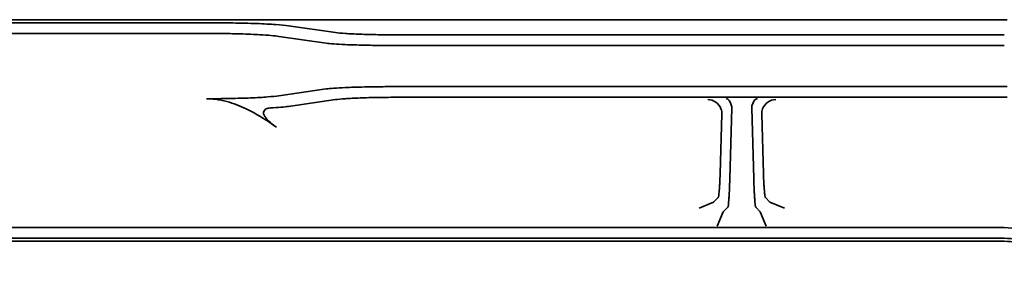
# Model space of a CAD drawing. Units: millimetres. Extents: x 152 to 763, y 625 to 1203.
# Drawn here: x 248 to 299, y 879 to 892 of the extents above; entities that cross this region are included whole.
import ezdxf

# ---------------------------------------------------------------- set-up
doc = ezdxf.new("R2010")
doc.units = ezdxf.units.MM
doc.header["$LTSCALE"] = 5
doc.layers.add('Visible Edges(DIN)', color=7, linetype='Continuous', lineweight=35)

msp = doc.modelspace()

# ---------------------------------------------------------------- linework, layer by layer
at = {"layer": 'Visible Edges(DIN)'}
for p, q in [((196.311, 891.624), (298.879, 891.624)), ((257.294, 891.467), (237.896, 891.467)), ((264.001, 890.958), (261.55, 891.311)), ((237.896, 890.912), (257.294, 890.912)), ((261.053, 890.756), (263.505, 890.403)), ((298.727, 890.838), (267.264, 890.838)), ((267.264, 890.283), (298.727, 890.283)), ((263.505, 888.033), (261.053, 887.68)), ((298.874, 888.152), (267.264, 888.152)), ((261.55, 887.125), (264.001, 887.478)), ((267.264, 887.598), (298.874, 887.598)), ((284.063, 886.714), (283.97, 883.639)), ((284.47, 883.388), (284.581, 887.034)), ((285.608, 887.035), (285.719, 883.388)), ((286.221, 883.638), (286.128, 886.714)), ((282.883, 881.853), (283.631, 882.163)), ((283.863, 882.394), (283.632, 882.163)), ((286.558, 882.162), (286.327, 882.393)), ((287.307, 881.851), (286.559, 882.161)), ((283.822, 880.912), (284.132, 881.66)), ((284.133, 881.661), (284.364, 881.892)), ((285.825, 881.892), (286.056, 881.661)), ((286.366, 880.912), (286.057, 881.66)), ((298.725, 880.836), (196.466, 880.836)), ((196.466, 880.281), (298.725, 880.281)), ((298.725, 880.124), (196.466, 880.124))]:
    msp.add_line(p, q, dxfattribs=at)
for radius in [3.712, 3.157, 3]:
    msp.add_arc((298.725, 877.124), radius, 40.8979, 90, dxfattribs=at)
for centre, major_axis, ratio, start_param, end_param in [((283.332, 886.732), (0.308, -0.687), 0.972169, 1.525716, 2.708867), ((284.283, 886.788), (0.022, -0.75), 0.447887, 2.081233, 3.076071), ((283.488, 886.741), (-1.058, -0.476), 0.577458, 2.867772, 3.056085), ((286.705, 886.741), (-1.062, 0.475), 0.575744, 0.084908, 0.27201), ((285.905, 886.788), (0.022, 0.75), 0.446214, 0.065399, 1.060237), ((286.858, 886.732), (0.308, 0.687), 0.972054, 0.432603, 1.614543), ((283.265, 886.664), (-0.663, -0.49), 0.907535, 2.521552, 2.906458), ((286.925, 886.665), (-0.662, 0.49), 0.907927, 0.235195, 0.621312), ((282.883, 882.918), (-0.749, 0.755), 0.05219, 3.120188, 3.141808), ((287.307, 882.913), (-0.749, -0.751), 0.052336, 6.283113, 6.304734), ((284.884, 880.912), (-0.751, 0.749), 0.052336, 6.283113, 6.304734), ((285.301, 880.912), (-0.755, -0.749), 0.052193, 3.120186, 3.141808)]:
    msp.add_ellipse(centre, major_axis=major_axis, ratio=ratio, start_param=start_param, end_param=end_param, dxfattribs=at)
for points, knots in [([(261.55, 891.311), (261.392, 891.333), (261.168, 891.355), (260.606, 891.393), (260.27, 891.41), (259.514, 891.438), (259.096, 891.448), (258.216, 891.463), (257.756, 891.467), (257.294, 891.467)], [-0.5542359, -0.5542359, -0.5542359, -0.5542359, -0.4156095, -0.4156095, -0.277031, -0.277031, -0.1385024, -0.1385024, 0, 0, 0, 0]), ([(257.294, 890.912), (257.6, 890.912), (257.905, 890.91), (258.5, 890.902), (258.789, 890.896), (259.246, 890.882), (259.422, 890.876), (259.756, 890.862), (259.913, 890.855), (260.281, 890.834), (260.477, 890.82), (260.811, 890.789), (260.949, 890.773), (261.053, 890.756)], [0, 0, 0, 0, 0.0917389, 0.0917389, 0.1834961, 0.1834961, 0.244642, 0.244642, 0.3058032, 0.3058032, 0.3976323, 0.3976323, 0.4894969, 0.4894969, 0.4894969, 0.4894969]), ([(267.264, 890.838), (266.91, 890.838), (266.557, 890.841), (265.882, 890.852), (265.562, 890.86), (264.982, 890.881), (264.725, 890.894), (264.294, 890.924), (264.122, 890.94), (264.001, 890.958)], [-0.4249124, -0.4249124, -0.4249124, -0.4249124, -0.3187277, -0.3187277, -0.2125229, -0.2125229, -0.1062798, -0.1062798, 0, 0, 0, 0]), ([(263.505, 890.403), (263.609, 890.39), (263.747, 890.377), (264.081, 890.354), (264.277, 890.343), (264.645, 890.327), (264.802, 890.321), (265.136, 890.311), (265.312, 890.306), (265.769, 890.296), (266.058, 890.291), (266.653, 890.285), (266.958, 890.283), (267.264, 890.283)], [-0.4893625, -0.4893625, -0.4893625, -0.4893625, -0.3975519, -0.3975519, -0.3057629, -0.3057629, -0.2446199, -0.2446199, -0.183486, -0.183486, -0.0917388, -0.0917388, 0, 0, 0, 0]), ([(261.053, 887.68), (260.914, 887.657), (260.716, 887.635), (260.219, 887.597), (259.923, 887.58), (259.254, 887.552), (258.886, 887.542), (258.108, 887.527), (257.702, 887.523), (257.294, 887.523)], [0.000001, 0.000001, 0.000001, 0.000001, 0.1225761, 0.1225761, 0.2450974, 0.2450974, 0.3675646, 0.3675646, 0.4899971, 0.4899971, 0.4899971, 0.4899971]), ([(267.264, 888.152), (266.958, 888.152), (266.653, 888.151), (266.058, 888.144), (265.769, 888.14), (265.312, 888.129), (265.136, 888.125), (264.802, 888.114), (264.645, 888.108), (264.277, 888.092), (264.081, 888.081), (263.747, 888.058), (263.609, 888.046), (263.505, 888.033)], [-0.4893456, -0.4893456, -0.4893456, -0.4893456, -0.39761, -0.39761, -0.3058659, -0.3058659, -0.2447342, -0.2447342, -0.1835933, -0.1835933, -0.0918075, -0.0918075, 0, 0, 0, 0]), ([(257.294, 887.523), (257.368, 887.523), (257.442, 887.521), (257.595, 887.512), (257.674, 887.505), (257.957, 887.471), (258.156, 887.432), (258.701, 887.285), (259.039, 887.151), (259.361, 886.995)], [-0.2142423, -0.2142423, -0.2142423, -0.2142423, -0.1921987, -0.1921987, -0.1684934, -0.1684934, -0.1074743, -0.1074743, -0.000001, -0.000001, -0.000001, -0.000001]), ([(264.001, 887.478), (264.122, 887.495), (264.294, 887.512), (264.725, 887.541), (264.982, 887.554), (265.562, 887.576), (265.882, 887.584), (266.557, 887.595), (266.91, 887.598), (267.264, 887.598)], [-0.4248979, -0.4248979, -0.4248979, -0.4248979, -0.3186217, -0.3186217, -0.2123823, -0.2123823, -0.1061811, -0.1061811, 0, 0, 0, 0]), ([(259.361, 886.995), (259.636, 886.863), (259.906, 886.711), (260.425, 886.393), (260.681, 886.222), (260.929, 886.046)], [-0.1822501, -0.1822501, -0.1822501, -0.1822501, -0.0911816, -0.0911816, 0, 0, 0, 0]), ([(260.613, 887.045), (260.576, 887.043), (260.541, 887.038), (260.47, 887.023), (260.435, 887.012), (260.362, 886.979), (260.326, 886.953), (260.275, 886.888), (260.26, 886.849), (260.257, 886.764), (260.267, 886.72), (260.309, 886.625), (260.342, 886.574), (260.441, 886.449), (260.519, 886.373), (260.701, 886.214), (260.816, 886.126), (260.929, 886.046)], [-0.1897574, -0.1897574, -0.1897574, -0.1897574, -0.1736516, -0.1736516, -0.1563014, -0.1563014, -0.1339851, -0.1339851, -0.1130721, -0.1130721, -0.0942964, -0.0942964, -0.0739871, -0.0739871, -0.0417546, -0.0417546, 0, 0, 0, 0]), ([(260.613, 887.045), (260.818, 887.056), (261, 887.069), (261.315, 887.096), (261.446, 887.11), (261.55, 887.125)], [-0.181272, -0.181272, -0.181272, -0.181272, -0.0905915, -0.0905915, -0.000001, -0.000001, -0.000001, -0.000001]), ([(283.97, 883.639), (283.964, 883.46), (283.958, 883.294), (283.946, 883.071), (283.942, 883.001), (283.934, 882.872), (283.929, 882.813), (283.92, 882.704), (283.915, 882.656), (283.905, 882.57), (283.9, 882.534), (283.885, 882.441), (283.874, 882.405), (283.863, 882.394)], [0, 0, 0, 0, 0.25, 0.25, 0.375, 0.375, 0.5, 0.5, 0.625, 0.625, 0.75, 0.75, 1, 1, 1, 1]), ([(286.327, 882.393), (286.316, 882.403), (286.306, 882.44), (286.29, 882.532), (286.285, 882.569), (286.275, 882.655), (286.27, 882.703), (286.261, 882.811), (286.257, 882.871), (286.248, 883), (286.244, 883.07), (286.233, 883.293), (286.226, 883.459), (286.221, 883.638)], [0, 0, 0, 0, 0.25, 0.25, 0.375, 0.375, 0.5, 0.5, 0.625, 0.625, 0.75, 0.75, 1, 1, 1, 1]), ([(284.364, 881.892), (284.375, 881.905), (284.385, 881.949), (284.401, 882.06), (284.406, 882.104), (284.416, 882.207), (284.421, 882.265), (284.43, 882.395), (284.434, 882.466), (284.443, 882.622), (284.447, 882.705), (284.458, 882.973), (284.465, 883.172), (284.47, 883.388)], [0, 0, 0, 0, 0.25, 0.25, 0.375, 0.375, 0.5, 0.5, 0.625, 0.625, 0.75, 0.75, 1, 1, 1, 1]), ([(285.719, 883.388), (285.724, 883.172), (285.731, 882.973), (285.742, 882.705), (285.746, 882.622), (285.755, 882.466), (285.759, 882.395), (285.768, 882.265), (285.773, 882.207), (285.783, 882.104), (285.788, 882.06), (285.804, 881.949), (285.814, 881.905), (285.825, 881.892)], [0, 0, 0, 0, 0.25, 0.25, 0.375, 0.375, 0.5, 0.5, 0.625, 0.625, 0.75, 0.75, 1, 1, 1, 1])]:
    msp.add_open_spline(points, degree=3, knots=knots, dxfattribs=at)

doc.saveas('drawing.dxf')
